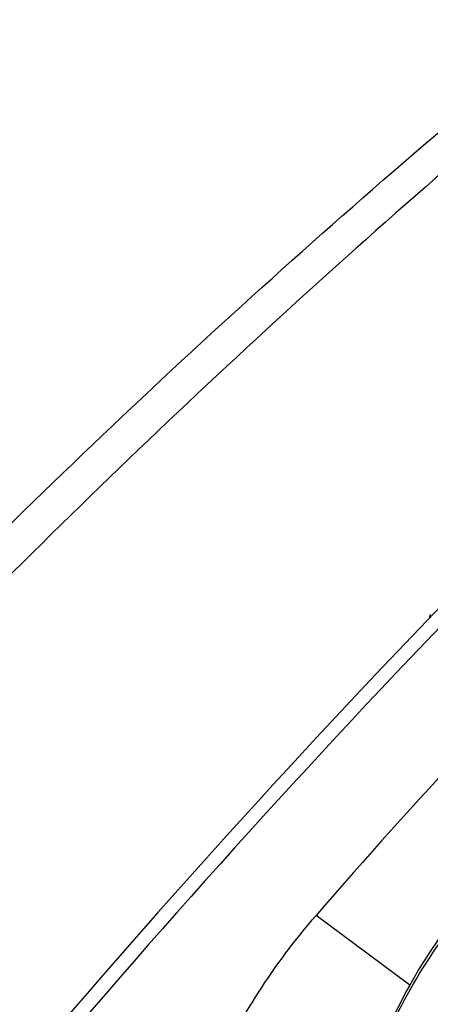
# Model space of a CAD drawing. Units: millimetres. Extents: x 0 to 841, y 0 to 594.
# Drawn here: x 108 to 112, y 252 to 261 of the extents above; entities that cross this region are included whole.
import ezdxf

# ---------------------------------------------------------------- set-up
doc = ezdxf.new("R2010")
doc.units = ezdxf.units.MM
doc.header["$LTSCALE"] = 46.255
for name, color, linetype in [('607065213-000_CL', 7, 'CONTINUOUS'), ('607080412-000_CL', 7, 'CONTINUOUS'), ('607150821-000_CL', 7, 'CONTINUOUS')]:
    doc.layers.add(name, color=color, linetype=linetype)

msp = doc.modelspace()

# ---------------------------------------------------------------- linework, layer by layer
at = {"layer": '607065213-000_CL', "color": 7, "linetype": 'CONTINUOUS'}
msp.add_open_spline([(112.4904, 255.639), (112.4892, 255.6362), (112.4849, 255.6242), (112.4817, 255.6119), (112.4798, 255.6024)], degree=3, knots=[0, 0, 0, 0, 0.241738, 1, 1, 1, 1], dxfattribs=at)
at = {"layer": '607080412-000_CL', "color": 9, "linetype": 'CONTINUOUS'}
msp.add_line((112.2879, 252.0033), (111.3711, 252.6893), dxfattribs=at)
at = {"layer": '607080412-000_CL', "color": 7, "linetype": 'CONTINUOUS'}
msp.add_arc((182.1528, 188.6562), 96.6233, 135.599107, 143.592878, dxfattribs=at)
at = {"layer": '607080412-000_CL', "color": 9, "linetype": 'CONTINUOUS'}
msp.add_arc((182.4178, 188.571), 96.7388, 135.574339, 143.615831, dxfattribs=at)
at = {"layer": '607080412-000_CL', "color": 7, "linetype": 'CONTINUOUS'}
msp.add_ellipse((202.7725, 178.5847), major_axis=(93.4897, -71.5369), ratio=0.688643, start_param=3.046022, end_param=3.100772, dxfattribs=at)
for points, knots in [([(87.6833, 156.5726), (86.5258, 158.9832), (84.477, 164.005), (82.2538, 171.917), (81.1039, 178.7827), (80.6029, 184.4058), (80.3832, 190.1489), (80.649, 197.4168), (81.6177, 204.6712), (82.8067, 210.4465), (84.2737, 216.1997), (86.6096, 223.2682), (89.5858, 230.0936), (92.3328, 235.363), (95.3037, 240.468), (99.428, 246.5344), (104.0853, 252.1457), (108.0868, 256.297), (112.2194, 260.1744), (117.6674, 264.5537), (124.6157, 269.0085), (129.5024, 271.4163), (131.9786, 272.4577)], [0, 0, 0, 0, 0.058515, 0.118359, 0.179497, 0.210532, 0.241848, 0.305212, 0.369404, 0.401743, 0.434195, 0.499282, 0.564397, 0.596885, 0.629274, 0.693603, 0.757151, 0.788573, 0.819723, 0.88111, 0.941219, 1, 1, 1, 1]), ([(113.5247, 253.499), (113.2753, 253.2887), (112.8146, 252.8251), (112.4452, 252.2858), (112.2879, 252.0033)], [0, 0, 0, 0, 0.502288, 1, 1, 1, 1]), ([(110.5169, 247.2712), (110.417, 247.4381), (110.2389, 247.7936), (110.0532, 248.3746), (109.958, 249.0098), (109.9686, 249.6964), (110.1022, 250.428), (110.375, 251.1912), (110.7969, 251.9635), (111.165, 252.4507), (111.3711, 252.6893)], [0, 0, 0, 0, 0.099436, 0.202335, 0.310578, 0.426317, 0.55182, 0.689041, 0.838831, 1, 1, 1, 1]), ([(112.2879, 252.0033), (112.1263, 251.7134), (111.8606, 251.1234), (111.7153, 250.4918), (111.6789, 250.183)], [0, 0, 0, 0, 0.51627, 1, 1, 1, 1])]:
    msp.add_open_spline(points, degree=3, knots=knots, dxfattribs=at)
at = {"layer": '607080412-000_CL', "color": 9, "linetype": 'CONTINUOUS'}
msp.add_open_spline([(131.8302, 272.2273), (129.4037, 271.1751), (124.6112, 268.7524), (117.7913, 264.2979), (112.4354, 259.9325), (108.3655, 256.0716), (104.4183, 251.9377), (99.8179, 246.3547), (95.7369, 240.3257), (92.7914, 235.2537), (90.0634, 230.0183), (87.1002, 223.2398), (84.7626, 216.2224), (83.2851, 210.5115), (82.0797, 204.7806), (81.079, 197.5843), (80.7643, 190.3742), (80.9349, 184.6774), (81.3798, 179.1046), (82.4453, 172.3038), (84.5428, 164.4661), (86.4915, 159.4859), (87.5951, 157.0947)], degree=3, knots=[0, 0, 0, 0, 0.058421, 0.118316, 0.179612, 0.210754, 0.24219, 0.305822, 0.37029, 0.402763, 0.435341, 0.500652, 0.565938, 0.598485, 0.630914, 0.69526, 0.758728, 0.790068, 0.821107, 0.882176, 0.941827, 1, 1, 1, 1], dxfattribs=at)
at = {"layer": '607150821-000_CL', "color": 7, "linetype": 'CONTINUOUS'}
msp.add_open_spline([(111.6813, 250.1826), (111.7277, 250.494), (111.8786, 251.1109), (112.271, 251.9807), (112.8173, 252.7709), (113.2715, 253.2267), (113.5171, 253.4338)], degree=3, knots=[0, 0, 0, 0, 0.247787, 0.496595, 0.747158, 1, 1, 1, 1], dxfattribs=at)

doc.saveas('drawing.dxf')
